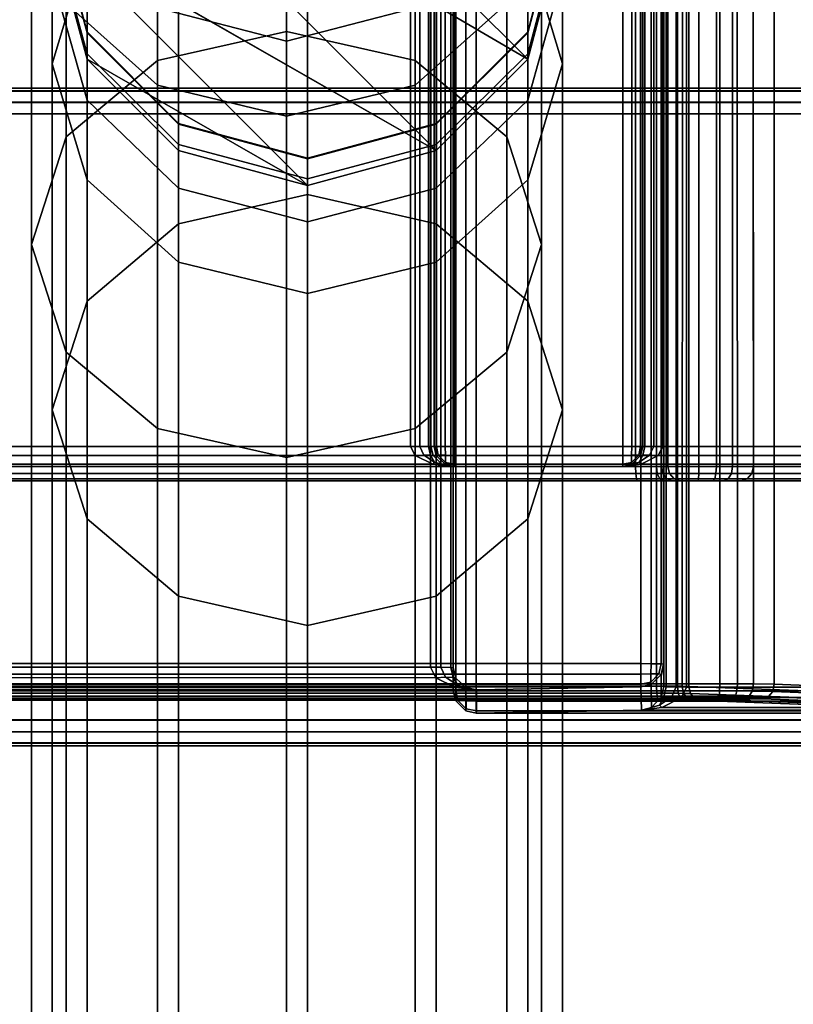
# Model space of a CAD drawing. Units: millimetres. Extents: x 237 to 2885, y -601 to 1602.
# Drawn here: x 808 to 835, y -396 to -361 of the extents above; entities that cross this region are included whole.
import ezdxf

# ---------------------------------------------------------------- set-up
doc = ezdxf.new("R2010")
doc.units = ezdxf.units.MM
doc.layers.add('9', color=9, linetype='Continuous')

# ---------------------------------------------------------------- blocks, each defined once
blk = doc.blocks.new('14775')
at = {"layer": '9'}
for p, q in [((823.157, -376.056), (823.156, 1413.187)), ((823.156, 1413.187), (823.157, -376.056)), ((823.475, 1413.256), (823.475, -376.056)), ((823.475, -376.056), (823.475, 1413.256)), ((822.851, -376.056), (822.85, 1412.918)), ((822.85, 1412.918), (822.851, -376.056)), ((822.774, -376.056), (822.774, 1412.637)), ((822.774, 1412.637), (822.774, -376.056)), ((830.457, -376.055), (830.456, 1408.058)), ((830.456, 1408.058), (830.457, -376.055)), ((830.775, -376.055), (830.775, 1408.127)), ((830.775, 1408.127), (830.775, -376.055)), ((830.075, 1407.507), (830.075, -376.055)), ((830.075, -376.055), (830.075, 1407.507)), ((830.152, -376.055), (830.151, 1407.789)), ((830.151, 1407.789), (830.152, -376.055)), ((823.88, 1404.157), (823.88, -384.602)), ((823.88, -384.602), (823.88, 1404.157)), ((824.244, 1404.234), (824.244, -384.603)), ((824.244, -384.603), (824.244, 1404.234)), ((823.531, 1403.856), (823.532, -384.596)), ((823.532, -384.596), (823.531, 1403.856)), ((823.444, -384.589), (823.444, 1403.541)), ((823.444, 1403.541), (823.444, -384.589)), ((831.61, -384.471), (831.61, 1399.238)), ((831.61, 1399.238), (831.61, -384.471)), ((831.245, 1399.161), (831.246, -384.47)), ((831.246, -384.47), (831.245, 1399.161)), ((830.809, 1398.545), (830.809, -384.457)), ((830.809, -384.457), (830.809, 1398.545)), ((830.896, 1398.86), (830.897, -384.464)), ((830.897, -384.464), (830.896, 1398.86)), ((822.652, 1381.669), (822.652, -376.055)), ((822.652, -376.055), (822.652, 1381.669)), ((821.95, -376.055), (821.95, 1381.341)), ((821.95, 1381.341), (821.95, -376.055)), ((822.269, 1381.377), (822.269, -376.055)), ((822.269, -376.055), (822.269, 1381.377)), ((822.575, 1381.52), (822.575, -376.055)), ((822.575, -376.055), (822.575, 1381.52)), ((829.999, 1376.59), (829.999, -376.055)), ((829.999, -376.055), (829.999, 1376.59)), ((830.075, -376.055), (830.075, 1376.739)), ((830.075, 1376.739), (830.075, -376.055)), ((829.375, 1376.411), (829.375, -376.055)), ((829.375, -376.055), (829.375, 1376.411)), ((829.694, 1376.447), (829.694, -376.055)), ((829.694, -376.055), (829.694, 1376.447)), ((823.444, 1373.509), (823.444, -383.795)), ((823.444, -383.795), (823.444, 1373.509)), ((822.644, -383.781), (822.644, 1373.147)), ((822.644, 1373.147), (822.644, -383.781)), ((823.008, -383.783), (823.008, 1373.187)), ((823.008, 1373.187), (823.008, -383.783)), ((823.357, -383.789), (823.357, 1373.345)), ((823.357, 1373.345), (823.357, -383.789)), ((830.804, -383.668), (830.804, 1368.708)), ((830.804, 1368.708), (830.804, -383.668)), ((830.004, 1368.347), (830.004, -383.654)), ((830.004, -383.654), (830.004, 1368.347)), ((830.367, -383.656), (830.368, 1368.387)), ((830.368, 1368.387), (830.367, -383.656)), ((830.716, -383.662), (830.716, 1368.544)), ((830.716, 1368.544), (830.716, -383.662)), ((829.826, -376.755), (829.849, 188.604)), ((829.849, 188.604), (829.826, -376.755)), ((830.554, -376.755), (830.647, 188.604)), ((830.647, 188.604), (830.554, -376.755)), ((830.723, -376.755), (830.874, 188.604)), ((830.874, 188.604), (830.723, -376.755)), ((830.951, -376.755), (831.127, 188.604)), ((831.127, 188.604), (830.951, -376.755)), ((832.038, -376.755), (832.028, 188.604)), ((832.028, 188.604), (832.038, -376.755)), ((832.654, -376.755), (832.606, 188.604)), ((832.606, 188.604), (832.654, -376.755)), ((833.218, -376.755), (833.098, 188.604)), ((833.098, 188.604), (833.218, -376.755)), ((833.949, -376.755), (833.778, 188.604)), ((833.778, 188.604), (833.949, -376.755)), ((830.557, -384.439), (830.58, 180.837)), ((830.58, 180.837), (830.557, -384.439)), ((831.286, -384.442), (831.378, 180.834)), ((831.378, 180.834), (831.286, -384.442)), ((831.455, -384.445), (831.606, 180.831)), ((831.606, 180.831), (831.455, -384.445)), ((831.683, -384.451), (831.858, 180.824)), ((831.858, 180.824), (831.683, -384.451)), ((832.77, -384.355), (832.759, 180.915)), ((832.759, 180.915), (832.77, -384.355)), ((833.386, -384.356), (833.337, 180.914)), ((833.337, 180.914), (833.386, -384.356)), ((833.95, -384.36), (833.829, 180.91)), ((833.829, 180.91), (833.95, -384.36)), ((834.68, -384.375), (834.509, 180.896)), ((834.509, 180.896), (834.68, -384.375)), ((817.605, -409.95), (817.605, -343.885)), ((817.605, -343.885), (817.605, -409.95)), ((813.094, -344.917), (813.094, -410.872)), ((813.094, -410.872), (813.094, -344.917)), ((822.115, -344.917), (822.115, -410.872)), ((822.115, -410.872), (822.115, -344.917)), ((818.336, -411.265), (818.336, -345.725)), ((818.336, -345.725), (818.336, -411.265)), ((813.826, -346.741), (813.826, -412.201)), ((813.826, -412.201), (813.826, -346.741)), ((822.846, -346.741), (822.846, -412.201)), ((822.846, -412.201), (822.846, -346.741)), ((809.893, -347.629), (809.893, -413.298)), ((809.893, -413.298), (809.893, -347.629)), ((825.316, -347.629), (825.316, -413.298)), ((825.316, -413.298), (825.316, -347.629)), ((817.605, -361.544), (817.605, -348.567)), ((817.605, -348.567), (817.605, -361.544)), ((810.625, -349.416), (810.625, -414.664)), ((810.625, -414.664), (810.625, -349.416)), ((826.047, -349.416), (826.047, -414.664)), ((826.047, -414.664), (826.047, -349.416)), ((813.094, -362.559), (813.094, -349.653)), ((813.094, -349.653), (813.094, -362.559)), ((822.115, -362.559), (822.115, -349.653)), ((822.115, -349.653), (822.115, -362.559)), ((826.047, -362.508), (813.826, -350.288)), ((813.826, -350.288), (826.047, -362.508)), ((808.677, -351.451), (808.677, -416.717)), ((808.677, -416.717), (808.677, -351.451)), ((826.533, -351.451), (826.533, -416.717)), ((826.533, -416.717), (826.533, -351.451)), ((809.893, -365.231), (809.893, -352.511)), ((809.893, -352.511), (809.893, -365.231)), ((825.316, -365.231), (825.316, -352.511)), ((825.316, -352.511), (825.316, -365.231)), ((809.408, -353.184), (809.408, -418.134)), ((809.408, -418.134), (809.408, -353.184)), ((827.264, -353.184), (827.264, -418.134)), ((827.264, -418.134), (827.264, -353.184)), ((826.047, -362.508), (810.625, -353.489)), ((822.846, -365.708), (810.625, -353.489)), ((810.625, -353.489), (826.047, -362.508)), ((810.625, -353.489), (822.846, -365.708)), ((818.336, -367.245), (818.336, -354.629)), ((818.336, -354.629), (818.336, -367.245)), ((809.893, -355.274), (809.893, -420.136)), ((809.893, -420.136), (809.893, -355.274)), ((825.316, -355.274), (825.316, -420.136)), ((825.316, -420.136), (825.316, -355.274)), ((813.826, -368.272), (813.826, -355.725)), ((813.826, -355.725), (813.826, -368.272)), ((822.846, -368.272), (822.846, -355.725)), ((822.846, -355.725), (822.846, -368.272)), ((808.677, -368.996), (808.677, -356.538)), ((808.677, -356.538), (808.677, -368.996)), ((826.533, -368.996), (826.533, -356.538)), ((826.533, -356.538), (826.533, -368.996)), ((810.625, -361.556), (809.408, -357.045)), ((809.408, -357.045), (810.625, -361.556)), ((810.625, -361.587), (809.408, -357.08)), ((809.408, -357.08), (810.625, -361.587)), ((810.625, -356.952), (810.625, -421.604)), ((810.625, -421.604), (810.625, -356.952)), ((826.047, -356.952), (826.047, -421.604)), ((826.047, -421.604), (826.047, -356.952)), ((827.264, -357.045), (826.047, -361.556)), ((826.047, -361.556), (827.264, -357.045)), ((827.264, -357.08), (826.047, -361.587)), ((826.047, -361.587), (827.264, -357.08)), ((810.625, -362.321), (809.408, -357.848)), ((809.408, -357.848), (810.625, -362.321)), ((809.408, -357.998), (810.625, -362.508)), ((822.846, -365.708), (809.408, -357.998)), ((818.336, -366.925), (809.408, -357.998)), ((809.408, -357.998), (822.846, -365.708)), ((809.408, -357.998), (818.336, -366.925)), ((810.625, -362.508), (809.408, -357.998)), ((813.094, -357.986), (813.094, -422.563)), ((813.094, -422.563), (813.094, -357.986)), ((822.115, -357.986), (822.115, -422.563)), ((822.115, -422.563), (822.115, -357.986)), ((827.264, -357.848), (826.047, -362.321)), ((826.047, -362.321), (827.264, -357.848)), ((826.047, -362.508), (827.264, -357.998)), ((827.264, -357.998), (826.047, -362.508)), ((809.408, -362.67), (810.625, -358.607)), ((810.625, -358.607), (809.408, -362.67)), ((810.625, -370.974), (810.625, -358.607)), ((810.625, -358.607), (810.625, -370.974)), ((826.047, -358.607), (827.264, -362.67)), ((826.047, -370.974), (826.047, -358.607)), ((827.264, -362.67), (826.047, -358.607)), ((826.047, -358.607), (826.047, -370.974)), ((817.605, -359.018), (817.605, -423.485)), ((817.605, -423.485), (817.605, -359.018)), ((810.625, -363.95), (809.408, -359.614)), ((809.408, -359.614), (810.625, -363.95)), ((809.408, -362.67), (809.408, -359.614)), ((809.408, -359.614), (809.408, -362.67)), ((813.826, -359.626), (813.826, -424.067)), ((813.826, -424.067), (813.826, -359.626)), ((822.846, -359.626), (822.846, -424.067)), ((822.846, -424.067), (822.846, -359.626)), ((827.264, -359.614), (826.047, -363.95)), ((826.047, -363.95), (827.264, -359.614)), ((827.264, -362.67), (827.264, -359.614)), ((827.264, -359.614), (827.264, -362.67)), ((813.094, -363.422), (809.893, -360.564)), ((809.893, -360.564), (813.094, -363.422)), ((809.893, -372.76), (809.893, -360.564)), ((809.893, -360.564), (809.893, -372.76)), ((817.605, -360.264), (817.605, -361.881)), ((817.605, -361.881), (817.605, -360.264)), ((825.316, -360.564), (822.115, -363.422)), ((822.115, -363.422), (825.316, -360.564)), ((825.316, -372.76), (825.316, -360.564)), ((825.316, -360.564), (825.316, -372.76)), ((817.605, -361.881), (813.094, -360.718)), ((813.094, -360.718), (817.605, -361.881)), ((813.094, -363.422), (813.094, -360.718)), ((813.094, -360.718), (813.094, -363.422)), ((822.115, -360.718), (817.605, -361.881)), ((817.605, -361.881), (822.115, -360.718)), ((818.336, -360.643), (818.336, -425.003)), ((818.336, -425.003), (818.336, -360.643)), ((822.115, -363.422), (822.115, -360.718)), ((822.115, -360.718), (822.115, -363.422)), ((810.625, -362.508), (810.625, -361.556)), ((810.625, -361.556), (813.826, -364.756)), ((810.625, -361.587), (810.625, -361.556)), ((810.625, -361.556), (810.625, -361.587)), ((813.826, -364.756), (810.625, -361.556)), ((810.625, -361.556), (810.625, -362.508)), ((813.826, -364.785), (810.625, -361.587)), ((810.625, -361.587), (813.826, -364.785)), ((810.625, -362.321), (810.625, -361.587)), ((810.625, -361.587), (810.625, -362.321)), ((813.094, -362.559), (817.605, -361.544)), ((817.605, -361.544), (813.094, -362.559)), ((817.605, -361.544), (822.115, -362.559)), ((817.605, -489.643), (817.605, -361.544)), ((822.115, -362.559), (817.605, -361.544)), ((817.605, -361.544), (817.605, -489.643)), ((826.047, -361.556), (822.846, -364.756)), ((822.846, -364.756), (826.047, -361.556)), ((826.047, -361.587), (822.846, -364.785)), ((822.846, -364.785), (826.047, -361.587)), ((826.047, -361.556), (826.047, -362.508)), ((826.047, -362.508), (826.047, -361.556)), ((826.047, -361.587), (826.047, -361.556)), ((826.047, -361.556), (826.047, -361.587)), ((826.047, -362.321), (826.047, -361.587)), ((826.047, -361.587), (826.047, -362.321)), ((817.605, -361.881), (817.605, -364.509)), ((817.605, -364.509), (817.605, -361.881)), ((809.893, -365.231), (813.094, -362.559)), ((813.094, -362.559), (809.893, -365.231)), ((813.826, -365.495), (810.625, -362.321)), ((810.625, -362.321), (813.826, -365.495)), ((810.625, -363.95), (810.625, -362.321)), ((810.625, -362.321), (810.625, -363.95)), ((818.336, -366.925), (810.625, -362.508)), ((810.625, -362.508), (810.625, -362.508)), ((813.826, -365.708), (810.625, -362.508)), ((810.625, -362.508), (818.336, -366.925)), ((810.625, -362.508), (813.826, -365.708)), ((813.094, -490.682), (813.094, -362.559)), ((813.094, -362.559), (813.094, -490.682)), ((822.115, -362.559), (825.316, -365.231)), ((822.115, -490.682), (822.115, -362.559)), ((825.316, -365.231), (822.115, -362.559)), ((822.115, -362.559), (822.115, -490.682)), ((826.047, -362.321), (822.846, -365.495)), ((822.846, -365.495), (826.047, -362.321)), ((822.846, -365.708), (826.047, -362.508)), ((826.047, -362.508), (822.846, -365.708)), ((826.047, -363.95), (826.047, -362.321)), ((826.047, -362.321), (826.047, -363.95)), ((826.047, -362.508), (826.047, -362.508)), ((810.625, -366.732), (809.408, -362.67)), ((809.408, -362.67), (810.625, -366.732)), ((809.408, -374.782), (809.408, -362.67)), ((809.408, -362.67), (809.408, -374.782)), ((827.264, -362.67), (826.047, -366.732)), ((826.047, -366.732), (827.264, -362.67)), ((827.264, -374.782), (827.264, -362.67)), ((827.264, -362.67), (827.264, -374.782)), ((794.837, -363.528), (917.943, -363.528)), ((917.943, -363.528), (794.837, -363.528)), ((917.867, -363.627), (794.918, -363.627)), ((794.918, -363.627), (917.867, -363.627)), ((909.565, -363.523), (803.215, -363.524)), ((803.215, -363.524), (909.565, -363.523)), ((908.829, -363.619), (804.07, -363.624)), ((804.07, -363.624), (908.829, -363.619)), ((817.605, -364.509), (813.094, -363.422)), ((813.094, -363.422), (817.605, -364.509)), ((813.094, -375.432), (813.094, -363.422)), ((813.094, -363.422), (813.094, -375.432)), ((822.115, -363.422), (817.605, -364.509)), ((817.605, -364.509), (822.115, -363.422)), ((822.115, -375.432), (822.115, -363.422)), ((822.115, -363.422), (822.115, -375.432)), ((908.128, -364.012), (804.862, -364.027)), ((804.862, -364.027), (908.128, -364.012)), ((813.826, -367.027), (810.625, -363.95)), ((810.625, -363.95), (813.826, -367.027)), ((810.625, -366.732), (810.625, -363.95)), ((810.625, -363.95), (810.625, -366.732)), ((826.047, -363.95), (822.846, -367.027)), ((822.846, -367.027), (826.047, -363.95)), ((826.047, -366.732), (826.047, -363.95)), ((826.047, -363.95), (826.047, -366.732)), ((917.867, -364.022), (794.995, -364.019)), ((794.995, -364.019), (917.867, -364.022)), ((917.943, -364.429), (795.015, -364.429)), ((795.015, -364.429), (917.943, -364.429)), ((805.015, -364.423), (907.943, -364.423)), ((907.943, -364.423), (805.015, -364.423)), ((817.605, -364.509), (817.605, -376.448)), ((817.605, -376.448), (817.605, -364.509)), ((813.826, -364.756), (818.336, -365.973)), ((813.826, -364.785), (813.826, -364.756)), ((813.826, -364.756), (813.826, -364.785)), ((818.336, -365.973), (813.826, -364.756)), ((813.826, -364.756), (813.826, -365.708)), ((813.826, -365.708), (813.826, -364.756)), ((818.336, -366.001), (813.826, -364.785)), ((813.826, -364.785), (818.336, -366.001)), ((813.826, -365.495), (813.826, -364.785)), ((813.826, -364.785), (813.826, -365.495)), ((822.846, -364.756), (818.336, -365.973)), ((818.336, -365.973), (822.846, -364.756)), ((822.846, -364.785), (818.336, -366.001)), ((818.336, -366.001), (822.846, -364.785)), ((822.846, -364.756), (822.846, -365.708)), ((822.846, -365.708), (822.846, -364.756)), ((822.846, -364.785), (822.846, -364.756)), ((822.846, -364.756), (822.846, -364.785)), ((822.846, -365.495), (822.846, -364.785)), ((822.846, -364.785), (822.846, -365.495)), ((808.677, -368.996), (809.893, -365.231)), ((809.893, -365.231), (808.677, -368.996)), ((809.893, -493.415), (809.893, -365.231)), ((809.893, -365.231), (809.893, -493.415)), ((825.316, -365.231), (826.533, -368.996)), ((825.316, -493.415), (825.316, -365.231)), ((826.533, -368.996), (825.316, -365.231)), ((825.316, -365.231), (825.316, -493.415)), ((818.336, -366.702), (813.826, -365.495)), ((813.826, -365.495), (818.336, -366.702)), ((813.826, -367.027), (813.826, -365.495)), ((813.826, -365.495), (813.826, -367.027)), ((818.336, -366.925), (813.826, -365.708)), ((813.826, -365.708), (818.336, -366.925)), ((822.846, -365.495), (818.336, -366.702)), ((818.336, -366.702), (822.846, -365.495)), ((818.336, -366.925), (822.846, -365.708)), ((822.846, -365.708), (818.336, -366.925)), ((822.846, -367.027), (822.846, -365.495)), ((822.846, -365.495), (822.846, -367.027)), ((822.846, -365.708), (822.846, -365.708)), ((818.336, -365.973), (818.336, -366.925)), ((818.336, -365.973), (818.336, -366.001)), ((818.336, -366.001), (818.336, -365.973)), ((818.336, -366.925), (818.336, -365.973)), ((818.336, -366.001), (818.336, -366.702)), ((818.336, -366.702), (818.336, -366.001)), ((813.826, -369.615), (810.625, -366.732)), ((810.625, -366.732), (813.826, -369.615)), ((810.625, -378.589), (810.625, -366.732)), ((810.625, -366.732), (810.625, -378.589)), ((818.336, -366.702), (818.336, -368.197)), ((818.336, -368.197), (818.336, -366.702)), ((826.047, -366.732), (822.846, -369.615)), ((822.846, -369.615), (826.047, -366.732)), ((826.047, -378.589), (826.047, -366.732)), ((826.047, -366.732), (826.047, -378.589)), ((818.336, -368.197), (813.826, -367.027)), ((813.826, -367.027), (818.336, -368.197)), ((813.826, -369.615), (813.826, -367.027)), ((813.826, -367.027), (813.826, -369.615)), ((818.336, -366.925), (818.336, -366.925)), ((822.846, -367.027), (818.336, -368.197)), ((818.336, -368.197), (822.846, -367.027)), ((822.846, -369.615), (822.846, -367.027)), ((822.846, -367.027), (822.846, -369.615)), ((813.826, -368.272), (818.336, -367.245)), ((818.336, -367.245), (813.826, -368.272)), ((818.336, -367.245), (822.846, -368.272)), ((818.336, -492.084), (818.336, -367.245)), ((822.846, -368.272), (818.336, -367.245)), ((818.336, -367.245), (818.336, -492.084)), ((810.625, -370.974), (813.826, -368.272)), ((813.826, -368.272), (810.625, -370.974)), ((813.826, -493.134), (813.826, -368.272)), ((813.826, -368.272), (813.826, -493.134)), ((818.336, -368.197), (818.336, -370.711)), ((818.336, -370.711), (818.336, -368.197)), ((822.846, -368.272), (826.047, -370.974)), ((822.846, -493.134), (822.846, -368.272)), ((826.047, -370.974), (822.846, -368.272)), ((822.846, -368.272), (822.846, -493.134)), ((809.893, -372.76), (808.677, -368.996)), ((808.677, -368.996), (809.893, -372.76)), ((808.677, -497.266), (808.677, -368.996)), ((808.677, -368.996), (808.677, -497.266)), ((826.533, -368.996), (825.316, -372.76)), ((825.316, -372.76), (826.533, -368.996)), ((826.533, -497.266), (826.533, -368.996)), ((826.533, -368.996), (826.533, -497.266)), ((818.336, -370.711), (813.826, -369.615)), ((813.826, -369.615), (818.336, -370.711)), ((813.826, -381.291), (813.826, -369.615)), ((813.826, -369.615), (813.826, -381.291)), ((822.846, -369.615), (818.336, -370.711)), ((818.336, -370.711), (822.846, -369.615)), ((822.846, -381.291), (822.846, -369.615)), ((822.846, -369.615), (822.846, -381.291)), ((818.336, -370.711), (818.336, -382.318)), ((818.336, -382.318), (818.336, -370.711)), ((809.408, -374.782), (810.625, -370.974)), ((810.625, -370.974), (809.408, -374.782)), ((810.625, -495.896), (810.625, -370.974)), ((810.625, -370.974), (810.625, -495.896)), ((826.047, -370.974), (827.264, -374.782)), ((826.047, -495.896), (826.047, -370.974)), ((827.264, -374.782), (826.047, -370.974)), ((826.047, -370.974), (826.047, -495.896)), ((813.094, -375.432), (809.893, -372.76)), ((809.893, -372.76), (813.094, -375.432)), ((809.893, -501.117), (809.893, -372.76)), ((809.893, -372.76), (809.893, -501.117)), ((825.316, -372.76), (822.115, -375.432)), ((822.115, -375.432), (825.316, -372.76)), ((825.316, -501.117), (825.316, -372.76)), ((825.316, -372.76), (825.316, -501.117)), ((810.625, -378.589), (809.408, -374.782)), ((809.408, -374.782), (810.625, -378.589)), ((809.408, -499.788), (809.408, -374.782)), ((809.408, -374.782), (809.408, -499.788)), ((827.264, -374.782), (826.047, -378.589)), ((826.047, -378.589), (827.264, -374.782)), ((827.264, -499.788), (827.264, -374.782)), ((827.264, -374.782), (827.264, -499.788)), ((817.605, -376.448), (813.094, -375.432)), ((813.094, -375.432), (817.605, -376.448)), ((813.094, -503.85), (813.094, -375.432)), ((813.094, -375.432), (813.094, -503.85)), ((822.115, -375.432), (817.605, -376.448)), ((817.605, -376.448), (822.115, -375.432)), ((822.115, -503.85), (822.115, -375.432)), ((822.115, -375.432), (822.115, -503.85)), ((829.375, -376.055), (805.728, -376.055)), ((805.728, -376.055), (821.95, -376.055)), ((805.728, -376.055), (829.375, -376.055)), ((821.95, -376.055), (805.728, -376.055)), ((822.269, -376.055), (821.95, -376.055)), ((822.112, -376.375), (821.95, -376.055)), ((821.95, -376.055), (822.269, -376.055)), ((821.95, -376.055), (822.112, -376.375)), ((822.575, -376.055), (822.269, -376.055)), ((822.269, -376.055), (822.416, -376.361)), ((822.269, -376.055), (822.575, -376.055)), ((822.416, -376.361), (822.269, -376.055)), ((822.575, -376.055), (822.652, -376.055)), ((822.65, -376.361), (822.575, -376.055)), ((822.575, -376.055), (822.65, -376.361)), ((822.652, -376.055), (822.575, -376.055)), ((822.734, -376.374), (822.652, -376.055)), ((822.652, -376.055), (822.774, -376.056)), ((822.652, -376.055), (822.734, -376.374)), ((822.774, -376.056), (822.652, -376.055)), ((822.774, -376.056), (822.85, -376.374)), ((822.85, -376.374), (822.774, -376.056)), ((822.774, -376.056), (822.851, -376.056)), ((822.851, -376.056), (822.774, -376.056)), ((823.157, -376.056), (822.851, -376.056)), ((822.851, -376.056), (822.916, -376.361)), ((822.851, -376.056), (823.157, -376.056)), ((822.916, -376.361), (822.851, -376.056)), ((823.475, -376.056), (823.157, -376.056)), ((823.157, -376.056), (823.475, -376.056)), ((823.171, -376.361), (823.157, -376.056)), ((823.157, -376.056), (823.171, -376.361)), ((823.475, -376.056), (823.484, -376.374)), ((823.484, -376.374), (823.475, -376.056)), ((823.475, -376.056), (889.793, -376.056)), ((889.793, -376.056), (823.475, -376.056)), ((829.38, -376.374), (829.375, -376.055)), ((829.694, -376.055), (829.375, -376.055)), ((829.375, -376.055), (829.38, -376.374)), ((829.375, -376.055), (829.694, -376.055)), ((829.682, -376.361), (829.694, -376.055)), ((829.694, -376.055), (829.682, -376.361)), ((829.694, -376.055), (829.999, -376.055)), ((829.999, -376.055), (829.694, -376.055)), ((829.999, -376.055), (829.934, -376.361)), ((829.934, -376.361), (829.999, -376.055)), ((829.999, -376.055), (830.075, -376.055)), ((829.999, -376.374), (830.075, -376.055)), ((830.075, -376.055), (829.999, -376.055)), ((830.075, -376.055), (829.999, -376.377)), ((830.075, -376.055), (829.999, -376.374)), ((829.999, -376.377), (830.075, -376.055)), ((830.075, -376.055), (830.152, -376.055)), ((830.152, -376.055), (830.075, -376.055)), ((830.075, -376.055), (830.075, -376.055)), ((830.075, -376.055), (830.075, -376.055)), ((830.081, -376.363), (830.152, -376.055)), ((830.152, -376.055), (830.081, -376.363)), ((830.152, -376.055), (830.457, -376.055)), ((830.457, -376.055), (830.152, -376.055)), ((830.457, -376.055), (830.315, -376.362)), ((830.315, -376.362), (830.457, -376.055)), ((830.775, -376.055), (830.457, -376.055)), ((830.457, -376.055), (830.775, -376.055)), ((830.775, -376.055), (830.618, -376.375)), ((830.618, -376.375), (830.775, -376.055)), ((882.397, -376.055), (830.775, -376.055)), ((830.775, -376.055), (882.397, -376.055)), ((805.728, -376.374), (829.38, -376.374)), ((829.38, -376.374), (805.728, -376.374)), ((805.728, -376.374), (822.112, -376.375)), ((822.112, -376.375), (805.728, -376.374)), ((822.416, -376.361), (822.112, -376.375)), ((822.112, -376.375), (822.416, -376.361)), ((822.112, -376.375), (822.723, -376.681)), ((822.723, -376.681), (822.112, -376.375)), ((822.416, -376.361), (822.65, -376.361)), ((822.791, -376.61), (822.416, -376.361)), ((822.416, -376.361), (822.791, -376.61)), ((822.65, -376.361), (822.416, -376.361)), ((822.734, -376.374), (822.65, -376.361)), ((822.65, -376.361), (822.791, -376.61)), ((822.791, -376.61), (822.65, -376.361)), ((822.65, -376.361), (822.734, -376.374)), ((822.85, -376.374), (822.734, -376.374)), ((823.042, -376.68), (822.734, -376.374)), ((822.734, -376.374), (822.85, -376.374)), ((822.734, -376.374), (823.042, -376.68)), ((822.916, -376.361), (822.85, -376.374)), ((822.85, -376.374), (822.916, -376.361)), ((822.85, -376.374), (823.155, -376.679)), ((823.155, -376.679), (822.85, -376.374)), ((822.916, -376.361), (823.171, -376.361)), ((823.171, -376.614), (822.916, -376.361)), ((822.916, -376.361), (823.171, -376.614)), ((823.171, -376.361), (822.916, -376.361)), ((823.484, -376.374), (823.171, -376.361)), ((823.171, -376.361), (823.171, -376.614)), ((823.171, -376.614), (823.171, -376.361)), ((823.171, -376.361), (823.484, -376.374)), ((823.483, -376.679), (823.484, -376.374)), ((823.484, -376.374), (823.483, -376.679)), ((823.484, -376.374), (889.794, -376.374)), ((889.794, -376.374), (823.484, -376.374)), ((829.38, -376.374), (829.682, -376.361)), ((829.682, -376.361), (829.38, -376.374)), ((829.38, -376.679), (829.38, -376.374)), ((829.38, -376.374), (829.38, -376.679)), ((829.934, -376.361), (829.682, -376.361)), ((829.682, -376.361), (829.682, -376.614)), ((829.682, -376.614), (829.934, -376.361)), ((829.934, -376.361), (829.682, -376.614)), ((829.682, -376.361), (829.934, -376.361)), ((829.682, -376.614), (829.682, -376.361)), ((829.999, -376.374), (829.694, -376.679)), ((829.694, -376.679), (829.999, -376.374)), ((829.708, -376.681), (829.999, -376.377)), ((829.999, -376.377), (829.708, -376.681)), ((829.934, -376.361), (829.999, -376.374)), ((829.999, -376.374), (829.934, -376.361)), ((829.952, -376.61), (830.315, -376.362)), ((830.315, -376.362), (829.952, -376.61)), ((830.081, -376.363), (829.952, -376.61)), ((829.952, -376.61), (830.081, -376.363)), ((829.999, -376.377), (830.081, -376.363)), ((830.081, -376.363), (829.999, -376.377)), ((829.999, -376.377), (829.999, -376.374)), ((829.999, -376.374), (829.999, -376.377)), ((830.618, -376.375), (830.024, -376.681)), ((830.024, -376.681), (830.618, -376.375)), ((830.315, -376.362), (830.081, -376.363)), ((830.081, -376.363), (830.315, -376.362)), ((830.315, -376.362), (830.618, -376.375)), ((830.618, -376.375), (830.315, -376.362)), ((830.618, -376.375), (882.552, -376.374)), ((882.552, -376.374), (830.618, -376.375)), ((832.038, -376.755), (805.16, -376.755)), ((805.16, -376.755), (829.826, -376.755)), ((805.16, -376.755), (832.038, -376.755)), ((829.826, -376.755), (805.16, -376.755)), ((805.728, -376.679), (829.38, -376.679)), ((805.728, -376.679), (822.723, -376.681)), ((822.723, -376.681), (805.728, -376.679)), ((829.38, -376.679), (805.728, -376.679)), ((823.364, -376.755), (805.728, -376.755)), ((805.728, -376.755), (829.375, -376.755)), ((805.728, -376.755), (823.364, -376.755)), ((829.375, -376.755), (805.728, -376.755)), ((817.605, -376.448), (817.605, -504.889)), ((817.605, -504.889), (817.605, -376.448)), ((822.723, -376.681), (822.791, -376.61)), ((822.791, -376.61), (822.723, -376.681)), ((822.723, -376.681), (823.364, -376.755)), ((823.364, -376.755), (822.723, -376.681)), ((822.791, -376.61), (823.042, -376.68)), ((822.791, -376.61), (822.791, -376.61)), ((823.042, -376.68), (822.791, -376.61)), ((823.155, -376.679), (823.042, -376.68)), ((823.042, -376.68), (823.155, -376.679)), ((823.042, -376.68), (823.364, -376.755)), ((823.364, -376.755), (823.042, -376.68)), ((823.155, -376.679), (823.171, -376.614)), ((823.171, -376.614), (823.155, -376.679)), ((823.474, -376.756), (823.155, -376.679)), ((823.155, -376.679), (823.474, -376.756)), ((823.171, -376.614), (823.483, -376.679)), ((823.171, -376.614), (823.171, -376.614)), ((823.483, -376.679), (823.171, -376.614)), ((823.474, -376.756), (823.364, -376.755)), ((829.375, -376.755), (823.364, -376.755)), ((823.364, -376.755), (823.474, -376.756)), ((823.364, -376.755), (829.375, -376.755)), ((823.474, -376.756), (823.483, -376.679)), ((823.483, -376.679), (823.474, -376.756)), ((829.401, -376.755), (823.474, -376.756)), ((823.474, -376.756), (829.401, -376.755)), ((889.809, -376.756), (823.474, -376.756)), ((823.474, -376.756), (889.809, -376.756)), ((823.483, -376.679), (889.802, -376.679)), ((889.802, -376.679), (823.483, -376.679)), ((829.694, -376.679), (829.375, -376.755)), ((829.38, -376.679), (829.375, -376.755)), ((829.375, -376.755), (829.694, -376.679)), ((829.375, -376.755), (829.38, -376.679)), ((829.375, -376.755), (829.401, -376.755)), ((829.401, -376.755), (829.375, -376.755)), ((829.682, -376.614), (829.38, -376.679)), ((829.38, -376.679), (829.682, -376.614)), ((829.401, -376.755), (829.708, -376.681)), ((829.708, -376.681), (829.401, -376.755)), ((829.401, -376.755), (830.024, -376.681)), ((830.024, -376.681), (829.401, -376.755)), ((829.401, -376.755), (883.797, -376.755)), ((883.797, -376.755), (829.401, -376.755)), ((829.694, -376.679), (829.682, -376.614)), ((829.682, -376.614), (829.682, -376.614)), ((829.682, -376.614), (829.694, -376.679)), ((829.708, -376.681), (829.694, -376.679)), ((829.694, -376.679), (829.708, -376.681)), ((829.952, -376.61), (829.708, -376.681)), ((829.708, -376.681), (829.952, -376.61)), ((829.834, -377.005), (829.826, -376.755)), ((829.826, -376.755), (830.554, -376.755)), ((829.826, -376.755), (829.834, -377.005)), ((830.554, -376.755), (829.826, -376.755)), ((830.024, -376.681), (829.952, -376.61)), ((829.952, -376.61), (829.952, -376.61)), ((829.952, -376.61), (830.024, -376.681)), ((830.024, -376.681), (883.158, -376.681)), ((883.158, -376.681), (830.024, -376.681)), ((830.585, -377.005), (830.554, -376.755)), ((830.554, -376.755), (830.723, -376.755)), ((830.554, -376.755), (830.585, -377.005)), ((830.723, -376.755), (830.554, -376.755)), ((830.774, -377.005), (830.723, -376.755)), ((830.723, -376.755), (830.951, -376.755)), ((830.723, -376.755), (830.774, -377.005)), ((830.951, -376.755), (830.723, -376.755)), ((830.951, -376.755), (849.758, -376.747)), ((849.758, -376.747), (830.951, -376.755)), ((831.01, -377.005), (830.951, -376.755)), ((830.951, -376.755), (831.01, -377.005)), ((832.035, -377.005), (832.038, -376.755)), ((832.038, -376.755), (832.035, -377.005)), ((832.654, -376.755), (832.038, -376.755)), ((832.038, -376.755), (832.654, -376.755)), ((832.638, -377.005), (832.654, -376.755)), ((832.654, -376.755), (832.638, -377.005)), ((833.218, -376.755), (832.654, -376.755)), ((832.654, -376.755), (833.218, -376.755)), ((833.178, -377.005), (833.218, -376.755)), ((833.218, -376.755), (833.178, -377.005)), ((833.949, -376.755), (833.218, -376.755)), ((833.218, -376.755), (833.949, -376.755)), ((833.892, -377.005), (833.949, -376.755)), ((833.949, -376.755), (833.892, -377.005)), ((851.805, -376.756), (833.949, -376.755)), ((833.949, -376.755), (851.805, -376.756)), ((832.035, -377.005), (805.169, -377.005)), ((805.169, -377.005), (829.834, -377.005)), ((805.169, -377.005), (832.035, -377.005)), ((829.834, -377.005), (805.169, -377.005)), ((829.854, -377.188), (829.834, -377.005)), ((829.834, -377.005), (830.585, -377.005)), ((829.834, -377.005), (829.854, -377.188)), ((830.585, -377.005), (829.834, -377.005)), ((830.67, -377.188), (830.585, -377.005)), ((830.585, -377.005), (830.774, -377.005)), ((830.585, -377.005), (830.67, -377.188)), ((830.774, -377.005), (830.585, -377.005)), ((830.912, -377.188), (830.774, -377.005)), ((830.774, -377.005), (831.01, -377.005)), ((830.774, -377.005), (830.912, -377.188)), ((831.01, -377.005), (830.774, -377.005)), ((831.01, -377.005), (849.814, -376.998)), ((849.814, -376.998), (831.01, -377.005)), ((831.17, -377.188), (831.01, -377.005)), ((831.01, -377.005), (831.17, -377.188)), ((832.025, -377.188), (832.035, -377.005)), ((832.035, -377.005), (832.025, -377.188)), ((832.638, -377.005), (832.035, -377.005)), ((832.035, -377.005), (832.638, -377.005)), ((832.593, -377.188), (832.638, -377.005)), ((832.638, -377.005), (832.593, -377.188)), ((833.178, -377.005), (832.638, -377.005)), ((832.638, -377.005), (833.178, -377.005)), ((833.068, -377.188), (833.178, -377.005)), ((833.178, -377.005), (833.068, -377.188)), ((833.892, -377.005), (833.178, -377.005)), ((833.178, -377.005), (833.892, -377.005)), ((833.735, -377.188), (833.892, -377.005)), ((833.892, -377.005), (833.735, -377.188)), ((851.747, -377.006), (833.892, -377.005)), ((833.892, -377.005), (851.747, -377.006)), ((832.025, -377.188), (805.194, -377.188)), ((805.194, -377.188), (829.854, -377.188)), ((805.194, -377.188), (832.025, -377.188)), ((829.854, -377.188), (805.194, -377.188)), ((805.228, -377.255), (829.883, -377.255)), ((832.012, -377.255), (805.228, -377.255)), ((805.228, -377.255), (832.012, -377.255)), ((829.883, -377.255), (805.228, -377.255)), ((829.883, -377.255), (829.854, -377.188)), ((829.854, -377.188), (830.67, -377.188)), ((829.854, -377.188), (829.883, -377.255)), ((830.67, -377.188), (829.854, -377.188)), ((829.883, -377.255), (830.786, -377.255)), ((832.012, -377.255), (829.883, -377.255)), ((829.883, -377.255), (832.012, -377.255)), ((830.786, -377.255), (829.883, -377.255)), ((830.786, -377.255), (830.67, -377.188)), ((830.67, -377.188), (830.912, -377.188)), ((830.67, -377.188), (830.786, -377.255)), ((830.912, -377.188), (830.67, -377.188)), ((830.786, -377.255), (831.101, -377.255)), ((833.521, -377.255), (830.786, -377.255)), ((830.786, -377.255), (833.521, -377.255)), ((831.101, -377.255), (830.786, -377.255)), ((831.101, -377.255), (830.912, -377.188)), ((830.912, -377.188), (831.17, -377.188)), ((830.912, -377.188), (831.101, -377.255)), ((831.17, -377.188), (830.912, -377.188)), ((831.101, -377.255), (833.521, -377.255)), ((831.101, -377.255), (831.389, -377.255)), ((833.521, -377.255), (831.101, -377.255)), ((831.389, -377.255), (831.101, -377.255)), ((831.17, -377.188), (849.967, -377.181)), ((849.967, -377.181), (831.17, -377.188)), ((831.389, -377.255), (831.17, -377.188)), ((831.17, -377.188), (831.389, -377.255)), ((831.389, -377.255), (850.176, -377.248)), ((850.176, -377.248), (831.389, -377.255)), ((831.389, -377.255), (833.521, -377.255)), ((833.521, -377.255), (831.389, -377.255)), ((832.012, -377.255), (832.025, -377.188)), ((832.025, -377.188), (832.012, -377.255)), ((833.521, -377.255), (832.012, -377.255)), ((832.532, -377.255), (832.012, -377.255)), ((832.012, -377.255), (833.521, -377.255)), ((832.012, -377.255), (832.532, -377.255)), ((832.593, -377.188), (832.025, -377.188)), ((832.025, -377.188), (832.593, -377.188)), ((832.532, -377.255), (832.593, -377.188)), ((832.593, -377.188), (832.532, -377.255)), ((832.918, -377.255), (832.532, -377.255)), ((832.532, -377.255), (832.918, -377.255)), ((833.068, -377.188), (832.593, -377.188)), ((832.593, -377.188), (833.068, -377.188)), ((832.918, -377.255), (833.068, -377.188)), ((833.068, -377.188), (832.918, -377.255)), ((833.521, -377.255), (832.918, -377.255)), ((832.918, -377.255), (833.521, -377.255)), ((833.735, -377.188), (833.068, -377.188)), ((833.068, -377.188), (833.735, -377.188)), ((833.521, -377.255), (833.735, -377.188)), ((833.735, -377.188), (833.521, -377.255)), ((833.521, -377.255), (833.521, -377.255)), ((833.521, -377.255), (833.521, -377.255)), ((851.369, -377.256), (833.521, -377.255)), ((833.521, -377.255), (851.369, -377.256)), ((851.587, -377.189), (833.735, -377.188)), ((833.735, -377.188), (851.587, -377.189)), ((813.826, -381.291), (810.625, -378.589)), ((810.625, -378.589), (813.826, -381.291)), ((810.625, -503.679), (810.625, -378.589)), ((810.625, -378.589), (810.625, -503.679)), ((826.047, -378.589), (822.846, -381.291)), ((822.846, -381.291), (826.047, -378.589)), ((826.047, -503.679), (826.047, -378.589)), ((826.047, -378.589), (826.047, -503.679)), ((818.336, -382.318), (813.826, -381.291)), ((813.826, -381.291), (818.336, -382.318)), ((813.826, -506.441), (813.826, -381.291)), ((813.826, -381.291), (813.826, -506.441)), ((822.846, -381.291), (818.336, -382.318)), ((818.336, -382.318), (822.846, -381.291)), ((822.846, -506.441), (822.846, -381.291)), ((822.846, -381.291), (822.846, -506.441)), ((818.336, -382.318), (818.336, -507.491)), ((818.336, -507.491), (818.336, -382.318)), ((830.004, -383.654), (806.559, -383.654)), ((806.559, -383.654), (830.004, -383.654)), ((806.559, -383.781), (822.644, -383.781)), ((822.644, -383.781), (806.559, -383.781)), ((822.644, -383.781), (822.828, -384.145)), ((822.828, -384.145), (822.644, -383.781)), ((822.644, -383.781), (823.008, -383.783)), ((823.008, -383.783), (822.644, -383.781)), ((823.357, -383.789), (823.008, -383.783)), ((823.008, -383.783), (823.175, -384.131)), ((823.008, -383.783), (823.357, -383.789)), ((823.175, -384.131), (823.008, -383.783)), ((823.444, -383.795), (823.357, -383.789)), ((823.357, -383.789), (823.444, -383.795)), ((823.442, -384.135), (823.357, -383.789)), ((823.357, -383.789), (823.442, -384.135)), ((823.444, -383.795), (823.537, -384.157)), ((823.537, -384.157), (823.444, -383.795)), ((823.444, -383.795), (823.444, -384.589)), ((823.444, -384.589), (823.444, -383.795)), ((830.004, -383.654), (830.367, -383.656)), ((830.367, -383.656), (830.004, -383.654)), ((830.004, -383.654), (830.007, -384.019)), ((830.007, -384.019), (830.004, -383.654)), ((830.354, -384.006), (830.367, -383.656)), ((830.367, -383.656), (830.354, -384.006)), ((830.367, -383.656), (830.716, -383.662)), ((830.716, -383.662), (830.367, -383.656)), ((830.716, -383.662), (830.642, -384.011)), ((830.642, -384.011), (830.716, -383.662)), ((830.804, -383.668), (830.716, -383.662)), ((830.716, -383.662), (830.804, -383.668)), ((830.804, -383.668), (830.716, -384.032)), ((830.716, -384.032), (830.804, -383.668)), ((830.809, -384.457), (830.804, -383.668)), ((830.804, -383.668), (830.809, -384.457)), ((830.007, -384.019), (806.559, -384.019)), ((806.559, -384.019), (830.007, -384.019)), ((822.828, -384.145), (806.559, -384.143)), ((806.559, -384.143), (822.828, -384.145)), ((823.175, -384.131), (822.828, -384.145)), ((822.828, -384.145), (823.175, -384.131)), ((822.828, -384.145), (823.523, -384.488)), ((823.523, -384.488), (822.828, -384.145)), ((823.175, -384.131), (823.442, -384.135)), ((823.601, -384.412), (823.175, -384.131)), ((823.175, -384.131), (823.601, -384.412)), ((823.442, -384.135), (823.175, -384.131)), ((823.537, -384.157), (823.442, -384.135)), ((823.442, -384.135), (823.601, -384.412)), ((823.601, -384.412), (823.442, -384.135)), ((823.442, -384.135), (823.537, -384.157)), ((823.537, -384.157), (823.532, -384.953)), ((823.532, -384.953), (823.537, -384.157)), ((823.887, -384.494), (823.537, -384.157)), ((823.537, -384.157), (823.887, -384.494)), ((830.007, -384.019), (830.354, -384.006)), ((830.354, -384.006), (830.007, -384.019)), ((830.007, -384.374), (830.007, -384.019)), ((830.007, -384.019), (830.007, -384.374)), ((830.354, -384.3), (830.007, -384.374)), ((830.007, -384.374), (830.354, -384.3)), ((830.642, -384.011), (830.354, -384.006)), ((830.354, -384.006), (830.354, -384.3)), ((830.354, -384.006), (830.642, -384.011)), ((830.354, -384.3), (830.354, -384.006)), ((830.354, -384.3), (830.642, -384.011)), ((830.642, -384.011), (830.354, -384.3)), ((830.368, -384.38), (830.354, -384.3)), ((830.354, -384.3), (830.354, -384.3)), ((830.354, -384.3), (830.368, -384.38)), ((830.716, -384.032), (830.368, -384.38)), ((830.368, -384.38), (830.716, -384.032)), ((830.642, -384.011), (830.716, -384.032)), ((830.716, -384.032), (830.642, -384.011)), ((830.716, -384.032), (830.721, -384.827)), ((830.721, -384.827), (830.716, -384.032)), ((832.77, -384.355), (805.891, -384.355)), ((805.891, -384.355), (832.77, -384.355)), ((805.891, -384.439), (830.557, -384.439)), ((830.557, -384.439), (805.891, -384.439)), ((832.766, -384.606), (805.9, -384.606)), ((805.9, -384.606), (832.766, -384.606)), ((830.007, -384.374), (806.559, -384.374)), ((806.559, -384.374), (830.007, -384.374)), ((806.559, -384.468), (830.004, -384.468)), ((830.004, -384.468), (806.559, -384.468)), ((823.523, -384.488), (806.559, -384.486)), ((806.559, -384.486), (823.523, -384.488)), ((824.253, -384.567), (806.559, -384.567)), ((806.559, -384.567), (824.253, -384.567)), ((823.532, -384.596), (823.444, -384.589)), ((823.532, -384.953), (823.444, -384.589)), ((823.444, -384.589), (823.532, -384.596)), ((823.444, -384.589), (823.532, -384.953)), ((823.523, -384.488), (823.601, -384.412)), ((823.601, -384.412), (823.523, -384.488)), ((824.253, -384.567), (823.523, -384.488)), ((823.523, -384.488), (824.253, -384.567)), ((823.88, -384.602), (823.532, -384.596)), ((823.532, -384.596), (823.606, -384.945)), ((823.532, -384.596), (823.88, -384.602)), ((823.606, -384.945), (823.532, -384.596)), ((823.601, -384.412), (823.887, -384.494)), ((823.601, -384.412), (823.601, -384.412)), ((823.887, -384.494), (823.601, -384.412)), ((823.887, -384.494), (823.88, -385.301)), ((823.88, -385.301), (823.887, -384.494)), ((823.88, -384.602), (824.244, -384.603)), ((823.897, -384.95), (823.88, -384.602)), ((823.88, -384.602), (823.897, -384.95)), ((824.244, -384.603), (823.88, -384.602)), ((824.253, -384.567), (823.887, -384.494)), ((823.887, -384.494), (824.253, -384.567)), ((824.244, -385.389), (824.253, -384.567)), ((824.253, -384.567), (824.244, -385.389)), ((824.252, -384.966), (824.244, -384.603)), ((824.244, -384.603), (890.424, -384.603)), ((824.244, -384.603), (824.252, -384.966)), ((890.424, -384.603), (824.244, -384.603)), ((830.004, -384.468), (824.253, -384.567)), ((824.253, -384.567), (830.004, -384.468)), ((830.004, -384.468), (830.007, -384.374)), ((830.007, -384.374), (830.004, -384.468)), ((830.004, -384.468), (830.368, -384.38)), ((830.368, -384.38), (830.004, -384.468)), ((830.004, -384.468), (830.032, -385.285)), ((830.032, -385.285), (830.004, -384.468)), ((830.368, -384.38), (830.386, -385.188)), ((830.386, -385.188), (830.368, -384.38)), ((830.565, -384.688), (830.557, -384.439)), ((830.557, -384.439), (831.286, -384.442)), ((830.557, -384.439), (830.565, -384.688)), ((831.286, -384.442), (830.557, -384.439)), ((830.721, -384.827), (830.809, -384.457)), ((830.809, -384.457), (830.721, -384.827)), ((830.897, -384.464), (830.809, -384.457)), ((830.809, -384.457), (830.897, -384.464)), ((830.816, -384.817), (830.897, -384.464)), ((830.897, -384.464), (830.816, -384.817)), ((830.897, -384.464), (831.246, -384.47)), ((831.246, -384.47), (830.897, -384.464)), ((831.246, -384.47), (831.082, -384.821)), ((831.082, -384.821), (831.246, -384.47)), ((831.246, -384.47), (831.61, -384.471)), ((831.61, -384.471), (831.246, -384.47)), ((831.317, -384.691), (831.286, -384.442)), ((831.286, -384.442), (831.455, -384.445)), ((831.286, -384.442), (831.317, -384.691)), ((831.455, -384.445), (831.286, -384.442)), ((831.429, -384.838), (831.61, -384.471)), ((831.61, -384.471), (831.429, -384.838)), ((831.505, -384.694), (831.455, -384.445)), ((831.455, -384.445), (831.683, -384.451)), ((831.455, -384.445), (831.505, -384.694)), ((831.683, -384.451), (831.455, -384.445)), ((883.026, -384.471), (831.61, -384.471)), ((831.61, -384.471), (883.026, -384.471)), ((831.741, -384.7), (831.683, -384.451)), ((831.683, -384.451), (850.49, -385.154)), ((831.683, -384.451), (831.741, -384.7)), ((850.49, -385.154), (831.683, -384.451)), ((832.757, -384.792), (832.766, -384.606)), ((832.766, -384.606), (832.757, -384.792)), ((832.766, -384.606), (832.77, -384.355)), ((832.77, -384.355), (832.766, -384.606)), ((833.369, -384.607), (832.766, -384.606)), ((832.766, -384.606), (833.369, -384.607)), ((833.386, -384.356), (832.77, -384.355)), ((832.77, -384.355), (833.386, -384.356)), ((833.325, -384.793), (833.369, -384.607)), ((833.369, -384.607), (833.325, -384.793)), ((833.369, -384.607), (833.386, -384.356)), ((833.386, -384.356), (833.369, -384.607)), ((833.909, -384.611), (833.369, -384.607)), ((833.369, -384.607), (833.909, -384.611)), ((833.95, -384.36), (833.386, -384.356)), ((833.386, -384.356), (833.95, -384.36)), ((833.799, -384.797), (833.909, -384.611)), ((833.909, -384.611), (833.799, -384.797)), ((833.909, -384.611), (833.95, -384.36)), ((833.95, -384.36), (833.909, -384.611)), ((834.623, -384.626), (833.909, -384.611)), ((833.909, -384.611), (834.623, -384.626)), ((834.68, -384.375), (833.95, -384.36)), ((833.95, -384.36), (834.68, -384.375)), ((834.466, -384.81), (834.623, -384.626)), ((834.623, -384.626), (834.466, -384.81)), ((834.623, -384.626), (834.68, -384.375)), ((834.68, -384.375), (834.623, -384.626)), ((852.478, -385.331), (834.623, -384.626)), ((834.623, -384.626), (852.478, -385.331)), ((852.537, -385.08), (834.68, -384.375)), ((834.68, -384.375), (852.537, -385.08)), ((805.9, -384.688), (830.565, -384.688)), ((830.565, -384.688), (805.9, -384.688)), ((832.757, -384.792), (805.925, -384.792)), ((805.925, -384.792), (832.757, -384.792)), ((805.925, -384.868), (830.586, -384.868)), ((830.586, -384.868), (805.925, -384.868)), ((832.744, -384.863), (805.959, -384.863)), ((805.959, -384.863), (832.744, -384.863)), ((805.959, -384.931), (830.614, -384.931)), ((830.614, -384.931), (805.959, -384.931)), ((823.606, -384.945), (823.532, -384.953)), ((823.532, -384.953), (823.606, -384.945)), ((823.532, -384.953), (823.88, -385.301)), ((823.88, -385.301), (823.532, -384.953)), ((823.606, -384.945), (823.897, -384.95)), ((823.897, -385.234), (823.606, -384.945)), ((823.606, -384.945), (823.897, -385.234)), ((823.897, -384.95), (823.606, -384.945)), ((824.252, -384.966), (823.897, -384.95)), ((823.897, -384.95), (823.897, -385.234)), ((823.897, -385.234), (823.897, -384.95)), ((823.897, -384.95), (824.252, -384.966)), ((890.426, -384.966), (824.252, -384.966)), ((824.252, -385.308), (824.252, -384.966)), ((824.252, -384.966), (890.426, -384.966)), ((824.252, -384.966), (824.252, -385.308)), ((830.386, -385.188), (830.721, -384.827)), ((830.721, -384.827), (830.386, -385.188)), ((830.586, -384.868), (830.565, -384.688)), ((830.565, -384.688), (831.317, -384.691)), ((830.565, -384.688), (830.586, -384.868)), ((831.317, -384.691), (830.565, -384.688)), ((830.614, -384.931), (830.586, -384.868)), ((830.586, -384.868), (831.401, -384.871)), ((830.586, -384.868), (830.614, -384.931)), ((831.401, -384.871), (830.586, -384.868)), ((832.744, -384.863), (830.614, -384.931)), ((830.614, -384.931), (832.744, -384.863)), ((830.614, -384.931), (831.517, -384.934)), ((831.517, -384.934), (830.614, -384.931)), ((830.816, -384.817), (830.666, -385.108)), ((830.666, -385.108), (830.816, -384.817)), ((830.666, -385.108), (831.082, -384.821)), ((831.082, -384.821), (830.666, -385.108)), ((830.721, -384.827), (830.816, -384.817)), ((830.816, -384.817), (830.721, -384.827)), ((831.429, -384.838), (830.748, -385.193)), ((830.748, -385.193), (831.429, -384.838)), ((831.082, -384.821), (830.816, -384.817)), ((830.816, -384.817), (831.082, -384.821)), ((831.082, -384.821), (831.429, -384.838)), ((831.429, -384.838), (831.082, -384.821)), ((831.401, -384.871), (831.317, -384.691)), ((831.317, -384.691), (831.505, -384.694)), ((831.317, -384.691), (831.401, -384.871)), ((831.505, -384.694), (831.317, -384.691)), ((831.517, -384.934), (831.401, -384.871)), ((831.401, -384.871), (831.644, -384.875)), ((831.401, -384.871), (831.517, -384.934)), ((831.644, -384.875), (831.401, -384.871)), ((883.204, -384.837), (831.429, -384.838)), ((831.429, -384.838), (883.204, -384.837)), ((831.644, -384.875), (831.505, -384.694)), ((831.505, -384.694), (831.741, -384.7)), ((831.505, -384.694), (831.644, -384.875)), ((831.741, -384.7), (831.505, -384.694)), ((834.252, -384.88), (831.517, -384.934)), ((831.517, -384.934), (834.252, -384.88)), ((831.517, -384.934), (831.832, -384.939)), ((831.832, -384.939), (831.517, -384.934)), ((831.832, -384.939), (831.644, -384.875)), ((831.644, -384.875), (831.902, -384.882)), ((831.644, -384.875), (831.832, -384.939)), ((831.902, -384.882), (831.644, -384.875)), ((831.902, -384.882), (831.741, -384.7)), ((831.741, -384.7), (850.546, -385.403)), ((831.741, -384.7), (831.902, -384.882)), ((850.546, -385.403), (831.741, -384.7)), ((831.832, -384.939), (834.252, -384.88)), ((834.252, -384.88), (831.832, -384.939)), ((831.832, -384.939), (832.121, -384.947)), ((832.121, -384.947), (831.832, -384.939)), ((832.121, -384.947), (831.902, -384.882)), ((831.902, -384.882), (850.699, -385.584)), ((831.902, -384.882), (832.121, -384.947)), ((850.699, -385.584), (831.902, -384.882)), ((832.121, -384.947), (834.252, -384.88)), ((834.252, -384.88), (832.121, -384.947)), ((832.121, -384.947), (850.908, -385.649)), ((850.908, -385.649), (832.121, -384.947)), ((832.744, -384.863), (832.757, -384.792)), ((832.757, -384.792), (832.744, -384.863)), ((834.252, -384.88), (832.744, -384.863)), ((833.264, -384.864), (832.744, -384.863)), ((832.744, -384.863), (834.252, -384.88)), ((832.744, -384.863), (833.264, -384.864)), ((833.325, -384.793), (832.757, -384.792)), ((832.757, -384.792), (833.325, -384.793)), ((833.264, -384.864), (833.325, -384.793)), ((833.325, -384.793), (833.264, -384.864)), ((833.649, -384.867), (833.264, -384.864)), ((833.264, -384.864), (833.649, -384.867)), ((833.799, -384.797), (833.325, -384.793)), ((833.325, -384.793), (833.799, -384.797)), ((833.649, -384.867), (833.799, -384.797)), ((833.799, -384.797), (833.649, -384.867)), ((834.252, -384.88), (833.649, -384.867)), ((833.649, -384.867), (834.252, -384.88)), ((834.466, -384.81), (833.799, -384.797)), ((833.799, -384.797), (834.466, -384.81)), ((834.252, -384.88), (834.466, -384.81)), ((834.466, -384.81), (834.252, -384.88)), ((834.252, -384.88), (834.252, -384.88)), ((834.252, -384.88), (834.252, -384.88)), ((852.1, -385.584), (834.252, -384.88)), ((834.252, -384.88), (852.1, -385.584)), ((852.318, -385.515), (834.466, -384.81)), ((834.466, -384.81), (852.318, -385.515)), ((823.88, -385.301), (823.897, -385.234)), ((823.897, -385.234), (823.88, -385.301)), ((823.88, -385.301), (824.244, -385.389)), ((824.244, -385.389), (823.88, -385.301)), ((823.897, -385.234), (824.252, -385.308)), ((823.897, -385.234), (823.897, -385.234)), ((824.252, -385.308), (823.897, -385.234)), ((830.032, -385.285), (824.244, -385.389)), ((824.244, -385.389), (830.032, -385.285)), ((824.252, -385.308), (824.244, -385.389)), ((824.244, -385.389), (824.252, -385.308)), ((890.434, -385.308), (824.252, -385.308)), ((824.252, -385.308), (890.434, -385.308)), ((830.386, -385.188), (830.032, -385.285)), ((830.032, -385.285), (830.386, -385.188)), ((830.748, -385.193), (830.032, -385.285)), ((830.032, -385.285), (830.748, -385.193)), ((830.032, -385.285), (884.626, -385.285)), ((884.626, -385.285), (830.032, -385.285)), ((830.666, -385.108), (830.386, -385.188)), ((830.386, -385.188), (830.666, -385.108)), ((830.748, -385.193), (830.666, -385.108)), ((830.666, -385.108), (830.666, -385.108)), ((830.666, -385.108), (830.748, -385.193)), ((883.896, -385.193), (830.748, -385.193)), ((830.748, -385.193), (883.896, -385.193)), ((795.015, -385.629), (917.943, -385.629)), ((917.943, -385.629), (795.015, -385.629)), ((907.943, -385.623), (805.015, -385.623)), ((805.015, -385.623), (907.943, -385.623)), ((890.443, -385.389), (824.244, -385.389)), ((824.244, -385.389), (890.443, -385.389)), ((795.09, -386.035), (917.963, -386.038)), ((917.963, -386.038), (795.09, -386.035)), ((804.831, -386.034), (908.096, -386.02)), ((908.096, -386.02), (804.831, -386.034)), ((918.121, -386.528), (795.015, -386.528)), ((795.015, -386.528), (918.121, -386.528)), ((795.091, -386.43), (918.04, -386.43)), ((918.04, -386.43), (795.091, -386.43)), ((803.393, -386.523), (909.743, -386.524)), ((909.743, -386.524), (803.393, -386.523)), ((804.129, -386.427), (908.888, -386.423)), ((908.888, -386.423), (804.129, -386.427))]:
    blk.add_line(p, q, dxfattribs=at)

msp = doc.modelspace()

# ---------------------------------------------------------------- block references
msp.add_blockref('14775', (0, 0))

doc.saveas('drawing.dxf')
